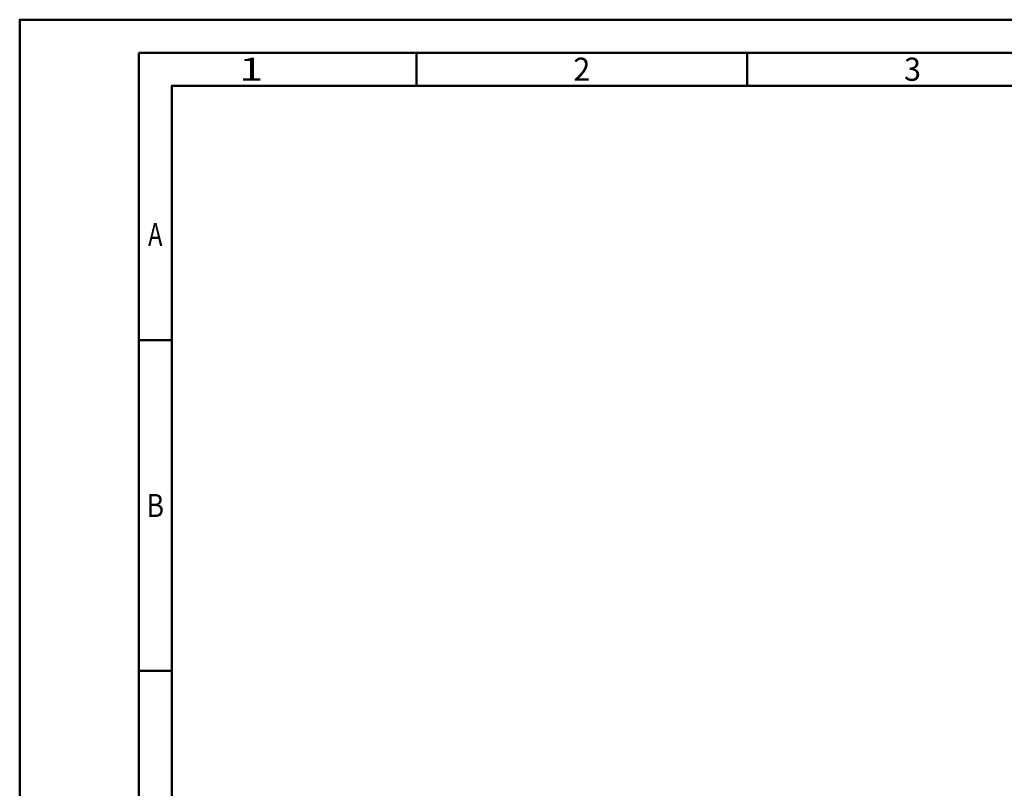
# Model space of a CAD drawing. Units: millimetres. Extents: x 0 to 420, y -1 to 297.
# Drawn here: x 0 to 149, y 181 to 297 of the extents above; entities that cross this region are included whole.
import ezdxf
from ezdxf.enums import TextEntityAlignment as Align

# ---------------------------------------------------------------- set-up
doc = ezdxf.new("R2010")
doc.units = ezdxf.units.MM
doc.layers.get('0').update_dxf_attribs({"linetype": 'CONTINUOUS'})
doc.layers.add('AM_0', color=7, linetype='CONTINUOUS')
doc.layers.add('AM_BOR', color=7, linetype='CONTINUOUS', lineweight=50)
doc.styles.get("Standard").update_dxf_attribs({"font": 'ISOCP.SHX'})

# ---------------------------------------------------------------- blocks, each defined once
blk = doc.blocks.new('A3')
at = {"layer": 'AM_BOR', "color": 1}
for p, q in [((60, 287), (60, 292)), ((110, 287), (110, 292)), ((23, 248.5), (18, 248.5)), ((23, 198.5), (18, 198.5))]:
    blk.add_line(p, q, dxfattribs=at)
for points in [[(0, 0), (420, 0), (420, 297), (0, 297)], [(410, 287), (23, 287), (23, 10), (410, 10)]]:
    blk.add_lwpolyline(points, close=True, dxfattribs=at)
at = {"layer": 'AM_BOR', "color": 7}
blk.add_lwpolyline([(18, 292), (18, 5), (415, 5), (415, 292)], close=True, dxfattribs=at)
at = {"layer": 'AM_BOR', "color": 2}
for s, width, p in [('1', 1.35, (35, 289.5)), ('2', 0.964286, (85, 289.5)), ('3', 0.964286, (135, 289.5)), ('A', 0.75, (20.5, 264.5)), ('B', 0.84375, (20.5, 223.5))]:
    blk.add_text(s, height=3.5, dxfattribs=dict(at, width=width)).set_placement(p, align=Align.MIDDLE_CENTER)
blk = doc.blocks.new('MAPAL_FRAME-Model')
blk.add_blockref('A3', (0, 0))

msp = doc.modelspace()

# ---------------------------------------------------------------- block references
at = {"layer": 'AM_0'}
msp.add_blockref('MAPAL_FRAME-Model', (0, 0), dxfattribs=at)

doc.saveas('drawing.dxf')
